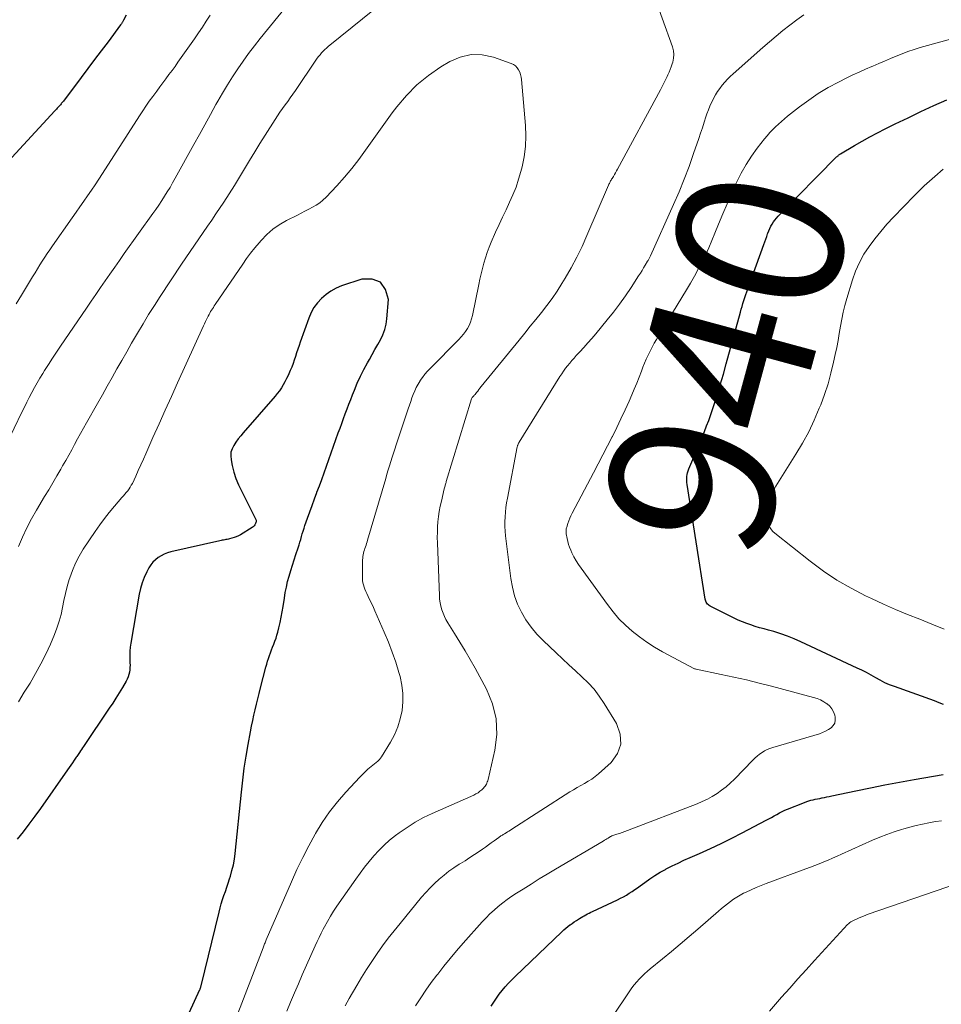
# Model space of a CAD drawing. Units: feet. Extents: x 2010000 to 2015026, y 505000 to 510002.
# Drawn here: x 2010952 to 2011063, y 505353 to 505471 of the extents above; entities that cross this region are included whole.
import ezdxf
from ezdxf.enums import TextEntityAlignment as Align

# ---------------------------------------------------------------- set-up
doc = ezdxf.new("R2010")
doc.units = ezdxf.units.FT
doc.header["$LTSCALE"] = 100
doc.header["$MEASUREMENT"] = 0
for name, color, linetype, lineweight in [('CONTOUR INDEX', 32, 'Continuous', 25), ('CONTOUR INDEX LABEL', 7, 'Continuous', 15), ('CONTOUR INTERMEDIATE', 40, 'Continuous', 15)]:
    doc.layers.add(name, color=color, linetype=linetype, lineweight=lineweight)
doc.styles.add('slant', font='romans.shx', dxfattribs={"oblique": 14.999978})

msp = doc.modelspace()

# ---------------------------------------------------------------- linework, layer by layer
at = {"layer": 'CONTOUR INDEX', "flags": 128}
for points, elevation in [([(2010964.84, 505471.69), (2010964.53, 505471.07), (2010964.49, 505470.99), (2010964.44, 505470.91), (2010964.4, 505470.84), (2010964.35, 505470.77), (2010964.31, 505470.7), (2010964.26, 505470.63), (2010964.21, 505470.56), (2010964.16, 505470.49), (2010962.65, 505468.47), (2010961.84, 505467.39), (2010961.03, 505466.32), (2010960.22, 505465.24), (2010959.41, 505464.17), (2010957.29, 505461.34), (2010957.22, 505461.25), (2010957.14, 505461.16), (2010957.07, 505461.07), (2010957, 505460.98), (2010956.92, 505460.89), (2010956.85, 505460.8), (2010956.77, 505460.72), (2010956.69, 505460.63), (2010956.65, 505460.58), (2010956.55, 505460.47), (2010956.45, 505460.36), (2010956.35, 505460.25), (2010956.24, 505460.14), (2010949.17, 505452.49)], 940), ([(2011063.15, 505388.71), (2011062.62, 505388.93), (2011062.08, 505389.14), (2011057.25, 505390.87), (2011056.67, 505391.09), (2011056.1, 505391.34), (2011055.54, 505391.63), (2011055, 505391.93), (2011054.46, 505392.25), (2011053.91, 505392.55), (2011053.35, 505392.83), (2011052.79, 505393.1), (2011046.01, 505396.27), (2011045.21, 505396.62), (2011044.39, 505396.94), (2011043.57, 505397.23), (2011042.73, 505397.48), (2011042.1, 505397.66), (2011041.57, 505397.81), (2011041.04, 505397.96), (2011040.52, 505398.12), (2011039.99, 505398.29), (2011039.48, 505398.47), (2011038.96, 505398.66), (2011038.46, 505398.88), (2011037.97, 505399.11), (2011035.1, 505400.55), (2011034.98, 505400.62), (2011034.88, 505400.7), (2011034.78, 505400.8), (2011034.7, 505400.9), (2011034.62, 505401.02), (2011034.57, 505401.14), (2011034.52, 505401.27), (2011034.49, 505401.4), (2011032.32, 505415.18), (2011032.29, 505415.42), (2011032.27, 505415.66), (2011032.28, 505415.9), (2011032.29, 505416.14), (2011032.33, 505416.38), (2011032.38, 505416.61), (2011032.45, 505416.84), (2011032.53, 505417.06), (2011033.01, 505418.18), (2011033.3, 505418.85), (2011033.58, 505419.52), (2011033.86, 505420.19), (2011034.14, 505420.87), (2011034.4, 505421.55), (2011034.66, 505422.23), (2011034.91, 505422.91), (2011035.15, 505423.6), (2011035.52, 505424.7), (2011035.92, 505425.94), (2011036.31, 505427.19), (2011036.68, 505428.45), (2011037.03, 505429.7), (2011038.72, 505435.91), (2011038.82, 505436.27), (2011038.92, 505436.63), (2011039.03, 505436.98), (2011039.15, 505437.33), (2011039.26, 505437.69), (2011039.38, 505438.04), (2011039.51, 505438.39), (2011039.63, 505438.74), (2011041.54, 505444.06), (2011041.65, 505444.38), (2011041.77, 505444.71), (2011041.89, 505445.03), (2011042, 505445.36), (2011042.03, 505445.44), (2011042.14, 505445.72), (2011042.26, 505445.99), (2011042.4, 505446.26), (2011042.54, 505446.53), (2011042.7, 505446.78), (2011042.88, 505447.02), (2011043.07, 505447.26), (2011043.27, 505447.48), (2011050.3, 505454.61), (2011050.36, 505454.66), (2011050.41, 505454.71), (2011050.47, 505454.76), (2011050.52, 505454.81), (2011050.58, 505454.85), (2011050.64, 505454.89), (2011050.7, 505454.93), (2011050.76, 505454.97), (2011052.45, 505455.98), (2011053.37, 505456.5), (2011054.29, 505457.02), (2011055.22, 505457.51), (2011056.16, 505457.99), (2011057.34, 505458.58), (2011058.89, 505459.33), (2011060.44, 505460.07), (2011061.99, 505460.78), (2011063.56, 505461.48)], 940), ([(2010971.13, 505348.79), (2010973.7, 505354.41), (2010973.72, 505354.46), (2010973.74, 505354.52), (2010973.76, 505354.57), (2010973.78, 505354.62), (2010973.8, 505354.68), (2010973.82, 505354.73), (2010973.83, 505354.79), (2010973.85, 505354.84), (2010976.01, 505363.73), (2010976.14, 505364.24), (2010976.28, 505364.74), (2010976.44, 505365.24), (2010976.6, 505365.74), (2010976.77, 505366.23), (2010976.93, 505366.73), (2010977.1, 505367.23), (2010977.26, 505367.73), (2010977.37, 505368.07), (2010977.56, 505368.74), (2010977.73, 505369.42), (2010977.85, 505370.11), (2010977.94, 505370.8), (2010978.69, 505378.18), (2010978.85, 505379.62), (2010979.04, 505381.06), (2010979.26, 505382.49), (2010979.51, 505383.92), (2010979.8, 505385.44), (2010979.93, 505386.11), (2010980.07, 505386.77), (2010980.21, 505387.43), (2010980.36, 505388.09), (2010980.52, 505388.74), (2010980.68, 505389.4), (2010980.85, 505390.05), (2010981.01, 505390.71), (2010981.64, 505393.2), (2010981.74, 505393.56), (2010981.84, 505393.91), (2010981.95, 505394.25), (2010982.07, 505394.6), (2010982.19, 505394.94), (2010982.32, 505395.28), (2010982.45, 505395.62), (2010982.59, 505395.96), (2010982.6, 505395.98), (2010982.73, 505396.33), (2010982.86, 505396.68), (2010982.97, 505397.04), (2010983.07, 505397.4), (2010983.21, 505397.95), (2010983.36, 505398.59), (2010983.5, 505399.23), (2010983.62, 505399.87), (2010983.72, 505400.52), (2010983.87, 505401.52), (2010983.98, 505402.19), (2010984.11, 505402.85), (2010984.26, 505403.52), (2010984.44, 505404.17), (2010984.63, 505404.83), (2010984.83, 505405.48), (2010985.04, 505406.13), (2010985.25, 505406.77), (2010985.52, 505407.57), (2010985.63, 505407.91), (2010985.74, 505408.24), (2010985.83, 505408.58), (2010985.93, 505408.92), (2010986.02, 505409.25), (2010986.12, 505409.59), (2010986.23, 505409.92), (2010986.34, 505410.26), (2010986.65, 505411.14), (2010986.92, 505411.91), (2010987.2, 505412.68), (2010987.48, 505413.45), (2010987.77, 505414.21), (2010987.78, 505414.25), (2010988.08, 505415.03), (2010988.37, 505415.81), (2010988.65, 505416.6), (2010988.92, 505417.39), (2010988.93, 505417.41), (2010989.21, 505418.21), (2010989.49, 505419.01), (2010989.78, 505419.81), (2010990.06, 505420.61), (2010990.34, 505421.39), (2010990.56, 505421.97), (2010990.77, 505422.54), (2010990.98, 505423.12), (2010991.19, 505423.7), (2010991.41, 505424.28), (2010991.63, 505424.85), (2010991.85, 505425.43), (2010992.08, 505426), (2010992.29, 505426.54), (2010992.64, 505427.38), (2010993.02, 505428.21), (2010993.42, 505429.02), (2010993.85, 505429.82), (2010994.09, 505430.25), (2010994.42, 505430.84), (2010994.76, 505431.43), (2010995.09, 505432.02), (2010995.43, 505432.61), (2010995.73, 505433.21), (2010995.97, 505433.83), (2010996.12, 505434.48), (2010996.21, 505435.14), (2010996.38, 505437.45), (2010996.04, 505438.67), (2010995.44, 505439.55), (2010994.44, 505439.9), (2010993.17, 505439.91), (2010990.75, 505439.08), (2010990.09, 505438.8), (2010989.46, 505438.47), (2010988.88, 505438.06), (2010988.33, 505437.59), (2010987.86, 505437.06), (2010987.43, 505436.5), (2010987.09, 505435.88), (2010986.8, 505435.22), (2010985.78, 505432.33), (2010985.63, 505431.9), (2010985.48, 505431.47), (2010985.34, 505431.04), (2010985.2, 505430.61), (2010985.06, 505430.17), (2010984.91, 505429.75), (2010984.75, 505429.32), (2010984.58, 505428.9), (2010984.5, 505428.71), (2010984.33, 505428.32), (2010984.14, 505427.94), (2010983.94, 505427.56), (2010983.73, 505427.19), (2010983.51, 505426.83), (2010983.27, 505426.48), (2010983.01, 505426.14), (2010982.74, 505425.81), (2010978.91, 505421.41), (2010978.61, 505421.04), (2010978.31, 505420.67), (2010978.04, 505420.29), (2010977.77, 505419.9), (2010977.57, 505419.49), (2010977.44, 505419.07), (2010977.41, 505418.62), (2010977.45, 505418.17), (2010977.6, 505417.49), (2010977.8, 505416.69), (2010978.04, 505415.91), (2010978.34, 505415.15), (2010978.69, 505414.41), (2010980.43, 505410.99), (2010980.47, 505410.9), (2010980.48, 505410.8), (2010980.47, 505410.71), (2010980.45, 505410.62), (2010980.4, 505410.5), (2010980.32, 505410.35), (2010980.23, 505410.22), (2010980.12, 505410.11), (2010979.99, 505410.01), (2010978.58, 505409.15), (2010978.34, 505409.01), (2010978.08, 505408.89), (2010977.82, 505408.8), (2010977.54, 505408.72), (2010977.28, 505408.66), (2010977.13, 505408.62), (2010976.99, 505408.59), (2010976.84, 505408.56), (2010976.69, 505408.53), (2010976.55, 505408.51), (2010976.4, 505408.48), (2010976.26, 505408.45), (2010976.11, 505408.41), (2010970.21, 505407.07), (2010969.81, 505406.95), (2010969.42, 505406.8), (2010969.04, 505406.62), (2010968.68, 505406.4), (2010968.36, 505406.14), (2010968.06, 505405.86), (2010967.81, 505405.53), (2010967.58, 505405.18), (2010967.31, 505404.66), (2010967.01, 505404.01), (2010966.75, 505403.35), (2010966.55, 505402.67), (2010966.4, 505401.98), (2010965.38, 505396.11), (2010965.31, 505395.63), (2010965.27, 505395.14), (2010965.26, 505394.64), (2010965.27, 505394.15), (2010965.29, 505393.74), (2010965.3, 505393.45), (2010965.29, 505393.17), (2010965.27, 505392.88), (2010965.23, 505392.59), (2010965.16, 505392.31), (2010965.08, 505392.04), (2010964.97, 505391.78), (2010964.84, 505391.53), (2010964.38, 505390.75), (2010964, 505390.12), (2010963.61, 505389.49), (2010963.22, 505388.87), (2010962.81, 505388.26), (2010959.71, 505383.66), (2010959.59, 505383.48), (2010959.47, 505383.3), (2010959.35, 505383.12), (2010959.22, 505382.95), (2010959.14, 505382.83), (2010959.06, 505382.71), (2010958.98, 505382.59), (2010958.9, 505382.47), (2010958.81, 505382.36), (2010958.57, 505382.01), (2010958.37, 505381.71), (2010958.17, 505381.42), (2010957.96, 505381.13), (2010957.76, 505380.84), (2010954.51, 505376.2), (2010953.83, 505375.26), (2010953.14, 505374.33), (2010952.44, 505373.41), (2010951.72, 505372.5)], 920), ([(2011008.74, 505352.4), (2011009.05, 505352.89), (2011009.37, 505353.37), (2011009.71, 505353.84), (2011010.06, 505354.3), (2011010.44, 505354.74), (2011010.82, 505355.17), (2011011.22, 505355.59), (2011011.63, 505356), (2011017.25, 505361.36), (2011017.49, 505361.58), (2011017.72, 505361.79), (2011017.97, 505361.99), (2011018.22, 505362.18), (2011018.25, 505362.2), (2011018.49, 505362.37), (2011018.74, 505362.55), (2011018.99, 505362.71), (2011019.24, 505362.88), (2011019.38, 505362.96), (2011019.57, 505363.08), (2011019.76, 505363.19), (2011019.95, 505363.3), (2011020.15, 505363.41), (2011020.34, 505363.51), (2011020.54, 505363.61), (2011020.74, 505363.71), (2011020.94, 505363.81), (2011023.94, 505365.21), (2011024.3, 505365.39), (2011024.66, 505365.58), (2011025.01, 505365.78), (2011025.35, 505365.99), (2011025.69, 505366.21), (2011026.02, 505366.44), (2011026.35, 505366.67), (2011026.68, 505366.91), (2011027.22, 505367.31), (2011027.82, 505367.73), (2011028.44, 505368.14), (2011029.07, 505368.52), (2011029.72, 505368.87), (2011029.81, 505368.92), (2011030.52, 505369.29), (2011031.23, 505369.64), (2011031.94, 505369.97), (2011032.67, 505370.3), (2011033.82, 505370.8), (2011035.12, 505371.39), (2011036.41, 505371.99), (2011037.69, 505372.62), (2011038.95, 505373.27), (2011041.84, 505374.79), (2011042.16, 505374.96), (2011042.48, 505375.13), (2011042.79, 505375.31), (2011043.11, 505375.49), (2011043.42, 505375.66), (2011043.75, 505375.83), (2011044.07, 505375.98), (2011044.41, 505376.12), (2011046.45, 505376.94), (2011046.7, 505377.03), (2011046.95, 505377.12), (2011047.21, 505377.19), (2011047.48, 505377.26), (2011047.74, 505377.32), (2011048.01, 505377.37), (2011048.27, 505377.42), (2011048.54, 505377.47), (2011048.57, 505377.48), (2011048.86, 505377.53), (2011049.14, 505377.59), (2011049.42, 505377.65), (2011049.71, 505377.71), (2011052.63, 505378.33), (2011054.37, 505378.7), (2011056.12, 505379.05), (2011057.87, 505379.38), (2011059.62, 505379.69), (2011063.12, 505380.31)], 940)]:
    msp.add_lwpolyline(points, dxfattribs=dict(at, elevation=elevation))
at = {"layer": 'CONTOUR INTERMEDIATE', "flags": 128}
for points, elevation in [([(2010984.15, 505351.82), (2010984.61, 505352.91), (2010985.08, 505354), (2010985.55, 505355.08), (2010986.02, 505356.17), (2010987.58, 505359.69), (2010987.81, 505360.19), (2010988.04, 505360.69), (2010988.29, 505361.18), (2010988.54, 505361.67), (2010988.7, 505361.97), (2010989.04, 505362.6), (2010989.41, 505363.23), (2010989.79, 505363.83), (2010990.19, 505364.43), (2010992.47, 505367.71), (2010992.99, 505368.43), (2010993.52, 505369.14), (2010994.07, 505369.83), (2010994.64, 505370.51), (2010995.24, 505371.16), (2010995.87, 505371.79), (2010996.53, 505372.37), (2010997.22, 505372.93), (2010997.67, 505373.26), (2010998.62, 505373.93), (2010999.6, 505374.55), (2011000.61, 505375.1), (2011001.66, 505375.61), (2011006.65, 505377.82), (2011006.91, 505377.95), (2011007.16, 505378.1), (2011007.39, 505378.27), (2011007.61, 505378.45), (2011007.82, 505378.65), (2011007.92, 505378.75), (2011008.02, 505378.87), (2011008.1, 505378.99), (2011008.17, 505379.12), (2011008.23, 505379.26), (2011008.28, 505379.39), (2011008.33, 505379.54), (2011008.37, 505379.68), (2011009.19, 505383.23), (2011009.41, 505385.12), (2011009.36, 505386.98), (2011008.91, 505388.78), (2011008.19, 505390.54), (2011006.8, 505393.07), (2011006.21, 505394.13), (2011005.61, 505395.18), (2011004.99, 505396.21), (2011004.35, 505397.24), (2011003.53, 505398.55), (2011003.31, 505398.93), (2011003.11, 505399.31), (2011002.95, 505399.71), (2011002.8, 505400.12), (2011002.69, 505400.53), (2011002.6, 505400.95), (2011002.54, 505401.38), (2011002.51, 505401.81), (2011002.28, 505408.18), (2011002.26, 505408.81), (2011002.27, 505409.45), (2011002.3, 505410.08), (2011002.34, 505410.71), (2011002.41, 505411.34), (2011002.5, 505411.96), (2011002.62, 505412.58), (2011002.75, 505413.2), (2011003.1, 505414.68), (2011003.13, 505414.79), (2011003.15, 505414.9), (2011003.19, 505415.01), (2011003.22, 505415.12), (2011003.25, 505415.23), (2011003.29, 505415.34), (2011003.32, 505415.45), (2011003.35, 505415.56), (2011006.39, 505425.48), (2011006.42, 505425.57), (2011006.47, 505425.64), (2011006.58, 505425.77), (2011006.64, 505425.84), (2011006.69, 505425.9), (2011006.74, 505425.97), (2011006.8, 505426.03), (2011006.98, 505426.26), (2011007.12, 505426.44), (2011007.26, 505426.62), (2011007.4, 505426.8), (2011007.55, 505426.98), (2011012.11, 505432.57), (2011012.78, 505433.4), (2011013.45, 505434.23), (2011014.13, 505435.06), (2011014.8, 505435.89), (2011015.45, 505436.73), (2011016.08, 505437.59), (2011016.68, 505438.47), (2011017.25, 505439.37), (2011017.64, 505440.02), (2011018.36, 505441.27), (2011019.04, 505442.54), (2011019.68, 505443.83), (2011020.27, 505445.15), (2011022.86, 505451.22), (2011022.91, 505451.32), (2011022.96, 505451.43), (2011023.01, 505451.53), (2011023.06, 505451.63), (2011023.11, 505451.73), (2011023.17, 505451.83), (2011023.23, 505451.93), (2011023.29, 505452.02), (2011023.44, 505452.26), (2011023.58, 505452.48), (2011023.71, 505452.7), (2011023.84, 505452.93), (2011023.96, 505453.15), (2011029.12, 505462.68), (2011029.33, 505463.08), (2011029.53, 505463.49), (2011029.73, 505463.89), (2011029.92, 505464.3), (2011030, 505464.47), (2011030.14, 505464.8), (2011030.28, 505465.13), (2011030.4, 505465.47), (2011030.51, 505465.8), (2011030.59, 505466.03), (2011030.69, 505466.49), (2011030.73, 505466.94), (2011030.67, 505467.39), (2011030.56, 505467.84), (2011028.09, 505474.79)], 928), ([(2010985.19, 505474.11), (2010980.96, 505468.87), (2010980.26, 505467.97), (2010979.57, 505467.06), (2010978.9, 505466.14), (2010978.25, 505465.2), (2010977.62, 505464.24), (2010977.01, 505463.28), (2010976.43, 505462.3), (2010975.86, 505461.31), (2010975.64, 505460.9), (2010974.97, 505459.7), (2010974.3, 505458.49), (2010973.64, 505457.29), (2010972.97, 505456.09), (2010970.73, 505452.04), (2010970.42, 505451.49), (2010970.11, 505450.95), (2010969.78, 505450.41), (2010969.45, 505449.87), (2010969.11, 505449.35), (2010968.77, 505448.82), (2010968.41, 505448.3), (2010968.05, 505447.79), (2010964.61, 505442.97), (2010964.04, 505442.16), (2010963.46, 505441.34), (2010962.88, 505440.52), (2010962.31, 505439.71), (2010961.74, 505438.89), (2010961.17, 505438.06), (2010960.61, 505437.24), (2010960.05, 505436.41), (2010956.95, 505431.84), (2010956.46, 505431.11), (2010955.98, 505430.38), (2010955.5, 505429.65), (2010955.03, 505428.91), (2010954.8, 505428.56), (2010954.45, 505427.99), (2010954.11, 505427.43), (2010953.79, 505426.85), (2010953.48, 505426.26), (2010953.18, 505425.67), (2010952.88, 505425.08), (2010952.59, 505424.49), (2010952.3, 505423.89), (2010950.44, 505420.05)], 932), ([(2010996.16, 505473.61), (2010989.14, 505467.89), (2010988.93, 505467.71), (2010988.72, 505467.52), (2010988.53, 505467.33), (2010988.34, 505467.12), (2010988.16, 505466.91), (2010987.99, 505466.7), (2010987.82, 505466.48), (2010987.66, 505466.25), (2010985.19, 505462.59), (2010984.89, 505462.15), (2010984.58, 505461.72), (2010984.27, 505461.29), (2010983.95, 505460.87), (2010983.64, 505460.44), (2010983.33, 505460.01), (2010983.03, 505459.57), (2010982.75, 505459.13), (2010981.54, 505457.22), (2010980.92, 505456.22), (2010980.3, 505455.21), (2010979.69, 505454.2), (2010979.08, 505453.19), (2010978.47, 505452.17), (2010977.86, 505451.17), (2010977.22, 505450.17), (2010976.57, 505449.18), (2010975.64, 505447.78), (2010975.13, 505447.02), (2010974.61, 505446.26), (2010974.09, 505445.5), (2010973.57, 505444.75), (2010973.05, 505443.99), (2010972.53, 505443.23), (2010972.02, 505442.47), (2010971.51, 505441.7), (2010968.94, 505437.82), (2010968.24, 505436.73), (2010967.54, 505435.63), (2010966.87, 505434.52), (2010966.2, 505433.41), (2010966.09, 505433.22), (2010965.49, 505432.19), (2010964.9, 505431.16), (2010964.31, 505430.13), (2010963.73, 505429.09), (2010963.15, 505428.06), (2010962.56, 505427.02), (2010961.98, 505425.99), (2010961.39, 505424.95), (2010960.06, 505422.63), (2010959.69, 505421.98), (2010959.33, 505421.33), (2010958.98, 505420.68), (2010958.63, 505420.02), (2010958.28, 505419.37), (2010957.93, 505418.71), (2010957.56, 505418.07), (2010957.19, 505417.42), (2010956.98, 505417.05), (2010956.5, 505416.22), (2010956.01, 505415.39), (2010955.52, 505414.56), (2010955.03, 505413.74), (2010954.06, 505412.11), (2010953.45, 505411.05), (2010952.89, 505409.96), (2010952.38, 505408.85), (2010951.9, 505407.72)], 928), ([(2010974.92, 505471.67), (2010974.47, 505470.95), (2010974.01, 505470.24), (2010973.54, 505469.53), (2010973.06, 505468.84), (2010971.06, 505466), (2010970.71, 505465.5), (2010970.35, 505465), (2010969.98, 505464.51), (2010969.62, 505464.02), (2010969.25, 505463.53), (2010968.88, 505463.04), (2010968.51, 505462.54), (2010968.15, 505462.05), (2010968.04, 505461.89), (2010967.62, 505461.31), (2010967.22, 505460.73), (2010966.82, 505460.14), (2010966.43, 505459.55), (2010961.98, 505452.62), (2010961.54, 505451.95), (2010961.1, 505451.27), (2010960.65, 505450.61), (2010960.19, 505449.94), (2010959.73, 505449.28), (2010959.27, 505448.62), (2010958.81, 505447.96), (2010958.35, 505447.3), (2010955.96, 505443.9), (2010955.65, 505443.45), (2010955.34, 505442.99), (2010955.04, 505442.53), (2010954.74, 505442.07), (2010954.45, 505441.61), (2010954.16, 505441.14), (2010953.87, 505440.67), (2010953.58, 505440.2), (2010952.23, 505437.96), (2010951.61, 505436.92)], 936), ([(2010991.2, 505352.47), (2010991.68, 505353.34), (2010992.57, 505354.89), (2010993.15, 505355.87), (2010993.75, 505356.84), (2010994.38, 505357.8), (2010995.02, 505358.74), (2010995.68, 505359.67), (2010996.36, 505360.58), (2010997.06, 505361.48), (2010997.78, 505362.37), (2011000.38, 505365.52), (2011000.87, 505366.09), (2011001.39, 505366.65), (2011001.92, 505367.18), (2011002.48, 505367.69), (2011003.07, 505368.18), (2011003.66, 505368.64), (2011004.27, 505369.07), (2011004.9, 505369.48), (2011005.04, 505369.57), (2011005.61, 505369.92), (2011006.18, 505370.29), (2011006.74, 505370.66), (2011007.3, 505371.04), (2011007.69, 505371.3), (2011008.05, 505371.55), (2011008.41, 505371.81), (2011008.76, 505372.06), (2011009.12, 505372.32), (2011009.65, 505372.71), (2011009.74, 505372.78), (2011009.82, 505372.83), (2011009.91, 505372.89), (2011010, 505372.95), (2011010.09, 505373), (2011010.17, 505373.06), (2011010.26, 505373.11), (2011010.35, 505373.17), (2011010.53, 505373.27), (2011010.7, 505373.38), (2011010.88, 505373.49), (2011011.05, 505373.6), (2011011.23, 505373.71), (2011018.19, 505378.19), (2011018.63, 505378.46), (2011019.07, 505378.72), (2011019.52, 505378.97), (2011019.98, 505379.21), (2011020.43, 505379.47), (2011020.86, 505379.74), (2011021.27, 505380.05), (2011021.66, 505380.38), (2011023.17, 505381.74), (2011023.93, 505382.82), (2011024.35, 505383.95), (2011024.26, 505385.16), (2011023.84, 505386.41), (2011022.34, 505388.84), (2011021.75, 505389.72), (2011021.12, 505390.55), (2011020.41, 505391.33), (2011019.66, 505392.06), (2011018.88, 505392.78), (2011018.1, 505393.49), (2011017.32, 505394.21), (2011016.55, 505394.93), (2011014.98, 505396.41), (2011014.23, 505397.19), (2011013.54, 505398.01), (2011012.93, 505398.89), (2011012.38, 505399.81), (2011011.93, 505400.79), (2011011.56, 505401.79), (2011011.3, 505402.83), (2011011.11, 505403.89), (2011010.48, 505409), (2011010.42, 505409.57), (2011010.39, 505410.14), (2011010.39, 505410.71), (2011010.41, 505411.28), (2011010.46, 505411.85), (2011010.52, 505412.42), (2011010.6, 505412.99), (2011010.7, 505413.55), (2011011.89, 505419.72), (2011011.91, 505419.8), (2011011.93, 505419.87), (2011011.95, 505419.94), (2011011.98, 505420.02), (2011012.01, 505420.09), (2011012.04, 505420.16), (2011012.07, 505420.22), (2011012.11, 505420.29), (2011017.02, 505428.18), (2011017.24, 505428.51), (2011017.46, 505428.84), (2011017.7, 505429.17), (2011017.94, 505429.49), (2011018.19, 505429.8), (2011018.45, 505430.11), (2011018.71, 505430.41), (2011018.98, 505430.7), (2011019.42, 505431.17), (2011019.91, 505431.69), (2011020.39, 505432.23), (2011020.86, 505432.77), (2011021.32, 505433.32), (2011022.7, 505434.99), (2011023.46, 505435.93), (2011024.2, 505436.9), (2011024.9, 505437.89), (2011025.57, 505438.9), (2011026.48, 505440.31), (2011026.69, 505440.63), (2011026.89, 505440.95), (2011027.08, 505441.27), (2011027.28, 505441.59), (2011027.57, 505442.08), (2011027.62, 505442.16), (2011027.66, 505442.23), (2011027.7, 505442.31), (2011027.75, 505442.39), (2011027.79, 505442.47), (2011027.83, 505442.54), (2011027.87, 505442.62), (2011027.9, 505442.7), (2011030.69, 505448.89), (2011031.35, 505450.4), (2011031.97, 505451.92), (2011032.55, 505453.46), (2011033.1, 505455.01), (2011033.71, 505456.82), (2011033.93, 505457.47), (2011034.15, 505458.13), (2011034.37, 505458.78), (2011034.58, 505459.43), (2011034.7, 505459.79), (2011034.87, 505460.26), (2011035.05, 505460.72), (2011035.26, 505461.17), (2011035.48, 505461.62), (2011035.5, 505461.66), (2011035.73, 505462.07), (2011035.98, 505462.47), (2011036.25, 505462.86), (2011036.54, 505463.24), (2011036.84, 505463.61), (2011037.16, 505463.96), (2011037.5, 505464.29), (2011037.85, 505464.62), (2011041.41, 505467.78), (2011042.21, 505468.48), (2011043.02, 505469.15), (2011043.84, 505469.81), (2011044.67, 505470.46), (2011045.52, 505471.09), (2011046.37, 505471.71)], 932), ([(2010999.65, 505352.46), (2011000.27, 505353.4), (2011000.89, 505354.32), (2011001.54, 505355.24), (2011002.21, 505356.14), (2011002.31, 505356.27), (2011003.05, 505357.22), (2011003.8, 505358.16), (2011004.57, 505359.08), (2011005.36, 505359.99), (2011007.66, 505362.56), (2011008.13, 505363.05), (2011008.6, 505363.53), (2011009.09, 505363.98), (2011009.6, 505364.42), (2011010.13, 505364.84), (2011010.67, 505365.25), (2011011.22, 505365.63), (2011011.78, 505366), (2011012.58, 505366.51), (2011013.55, 505367.11), (2011014.52, 505367.72), (2011015.5, 505368.31), (2011016.49, 505368.9), (2011022.22, 505372.28), (2011022.37, 505372.37), (2011022.52, 505372.46), (2011022.67, 505372.55), (2011022.81, 505372.64), (2011023.08, 505372.81), (2011023.09, 505372.82), (2011023.11, 505372.82), (2011023.12, 505372.83), (2011023.14, 505372.84), (2011023.2, 505372.87), (2011023.22, 505372.88), (2011023.24, 505372.89), (2011023.25, 505372.89), (2011023.27, 505372.9), (2011023.88, 505373.1), (2011024.2, 505373.21), (2011024.51, 505373.33), (2011024.83, 505373.44), (2011025.15, 505373.56), (2011033.51, 505376.78), (2011034.14, 505377.04), (2011034.75, 505377.33), (2011035.34, 505377.65), (2011035.92, 505378), (2011036.47, 505378.39), (2011037.01, 505378.8), (2011037.51, 505379.24), (2011038, 505379.71), (2011040.24, 505382.03), (2011040.49, 505382.28), (2011040.76, 505382.51), (2011041.04, 505382.73), (2011041.33, 505382.94), (2011041.64, 505383.12), (2011041.96, 505383.29), (2011042.28, 505383.42), (2011042.62, 505383.54), (2011048.23, 505385.2), (2011048.61, 505385.34), (2011048.97, 505385.5), (2011049.32, 505385.69), (2011049.65, 505385.91), (2011049.9, 505386.18), (2011050.08, 505386.48), (2011050.14, 505386.81), (2011050.12, 505387.18), (2011050.07, 505387.44), (2011049.93, 505387.83), (2011049.74, 505388.19), (2011049.48, 505388.51), (2011049.17, 505388.79), (2011049.14, 505388.81), (2011048.76, 505389.05), (2011048.37, 505389.26), (2011047.95, 505389.43), (2011047.53, 505389.57), (2011042.48, 505390.92), (2011040.97, 505391.3), (2011039.46, 505391.67), (2011037.95, 505392.01), (2011036.43, 505392.34), (2011033.42, 505392.96), (2011033.4, 505392.96), (2011033.38, 505392.97), (2011033.37, 505392.97), (2011033.35, 505392.98), (2011033.28, 505392.99), (2011033.27, 505393), (2011033.25, 505393.01), (2011033.24, 505393.01), (2011033.22, 505393.02), (2011029.35, 505395.07), (2011028.39, 505395.62), (2011027.46, 505396.2), (2011026.57, 505396.85), (2011025.71, 505397.53), (2011024.89, 505398.26), (2011024.12, 505399.04), (2011023.4, 505399.87), (2011022.73, 505400.73), (2011019.56, 505405.12), (2011019.25, 505405.57), (2011018.96, 505406.02), (2011018.7, 505406.5), (2011018.46, 505406.98), (2011018.32, 505407.29), (2011018.18, 505407.63), (2011018.05, 505407.98), (2011017.95, 505408.34), (2011017.87, 505408.71), (2011017.78, 505409.24), (2011017.77, 505409.34), (2011017.76, 505409.45), (2011017.75, 505409.55), (2011017.76, 505409.66), (2011017.77, 505409.76), (2011017.78, 505409.86), (2011017.81, 505409.96), (2011017.83, 505410.07), (2011017.97, 505410.5), (2011018.08, 505410.81), (2011018.19, 505411.12), (2011018.33, 505411.42), (2011018.47, 505411.72), (2011021.05, 505416.6), (2011021.61, 505417.68), (2011022.17, 505418.76), (2011022.73, 505419.83), (2011023.29, 505420.91), (2011023.32, 505420.98), (2011023.85, 505422.03), (2011024.36, 505423.09), (2011024.86, 505424.16), (2011025.34, 505425.23), (2011025.66, 505425.97), (2011025.96, 505426.68), (2011026.26, 505427.4), (2011026.54, 505428.12), (2011026.82, 505428.84), (2011027, 505429.29), (2011027.19, 505429.78), (2011027.4, 505430.27), (2011027.62, 505430.76), (2011027.86, 505431.23), (2011028.1, 505431.71), (2011028.36, 505432.18), (2011028.62, 505432.64), (2011028.89, 505433.1), (2011032.24, 505438.61), (2011032.73, 505439.43), (2011033.2, 505440.26), (2011033.65, 505441.1), (2011034.09, 505441.94), (2011034.51, 505442.8), (2011034.91, 505443.66), (2011035.29, 505444.54), (2011035.66, 505445.42), (2011036.11, 505446.53), (2011036.61, 505447.75), (2011037.12, 505448.96), (2011037.65, 505450.17), (2011038.19, 505451.37), (2011038.29, 505451.6), (2011038.83, 505452.66), (2011039.41, 505453.7), (2011040.06, 505454.7), (2011040.76, 505455.66), (2011041.63, 505456.78), (2011041.93, 505457.16), (2011042.25, 505457.53), (2011042.59, 505457.88), (2011042.93, 505458.22), (2011043.29, 505458.55), (2011043.66, 505458.88), (2011044.03, 505459.19), (2011044.41, 505459.5), (2011045.83, 505460.63), (2011046.95, 505461.46), (2011048.09, 505462.25), (2011049.29, 505462.95), (2011050.51, 505463.61), (2011051.53, 505464.12), (2011052.27, 505464.48), (2011053.02, 505464.83), (2011053.78, 505465.17), (2011054.54, 505465.5), (2011054.66, 505465.55), (2011055.36, 505465.85), (2011056.07, 505466.15), (2011056.77, 505466.44), (2011057.47, 505466.74), (2011058.17, 505467.03), (2011058.88, 505467.3), (2011059.61, 505467.54), (2011060.34, 505467.76), (2011065.34, 505469.15)], 936), ([(2010977.85, 505350.49), (2010981.3, 505359.43), (2010981.35, 505359.55), (2010981.39, 505359.67), (2010981.44, 505359.79), (2010981.49, 505359.91), (2010981.54, 505360.03), (2010981.59, 505360.15), (2010981.64, 505360.27), (2010981.69, 505360.39), (2010984.72, 505367.38), (2010985.38, 505368.84), (2010986.07, 505370.29), (2010986.8, 505371.71), (2010987.57, 505373.12), (2010987.62, 505373.21), (2010988.42, 505374.53), (2010989.29, 505375.81), (2010990.25, 505377.02), (2010991.27, 505378.18), (2010992.96, 505379.98), (2010993.18, 505380.21), (2010993.41, 505380.44), (2010993.64, 505380.66), (2010993.87, 505380.88), (2010994.15, 505381.14), (2010994.25, 505381.23), (2010994.35, 505381.31), (2010994.45, 505381.39), (2010994.55, 505381.47), (2010994.65, 505381.54), (2010994.76, 505381.62), (2010994.86, 505381.7), (2010994.96, 505381.78), (2010995.06, 505381.85), (2010995.2, 505381.97), (2010995.33, 505382.11), (2010995.45, 505382.25), (2010995.55, 505382.41), (2010996.62, 505384.17), (2010997.1, 505385.08), (2010997.51, 505386.02), (2010997.8, 505387), (2010998.03, 505388.01), (2010998.12, 505389.03), (2010998.13, 505390.05), (2010998, 505391.06), (2010997.78, 505392.07), (2010997.65, 505392.56), (2010997.27, 505393.79), (2010996.85, 505395.02), (2010996.39, 505396.23), (2010995.89, 505397.42), (2010994.76, 505399.97), (2010994.57, 505400.4), (2010994.37, 505400.84), (2010994.16, 505401.28), (2010993.95, 505401.71), (2010993.77, 505402.08), (2010993.66, 505402.33), (2010993.55, 505402.58), (2010993.46, 505402.84), (2010993.38, 505403.1), (2010993.32, 505403.37), (2010993.28, 505403.63), (2010993.25, 505403.91), (2010993.25, 505404.18), (2010993.28, 505406.11), (2010993.29, 505406.32), (2010993.31, 505406.52), (2010993.35, 505406.72), (2010993.39, 505406.91), (2010993.44, 505407.11), (2010993.49, 505407.31), (2010993.55, 505407.5), (2010993.62, 505407.69), (2010993.69, 505407.9), (2010993.75, 505408.1), (2010993.82, 505408.3), (2010993.88, 505408.5), (2010996.06, 505415.93), (2010996.21, 505416.44), (2010996.36, 505416.95), (2010996.52, 505417.45), (2010996.68, 505417.95), (2010996.84, 505418.46), (2010997, 505418.96), (2010997.16, 505419.46), (2010997.33, 505419.96), (2010998.76, 505424.29), (2010998.91, 505424.73), (2010999.06, 505425.17), (2010999.21, 505425.6), (2010999.37, 505426.03), (2010999.55, 505426.46), (2010999.74, 505426.88), (2010999.96, 505427.28), (2011000.2, 505427.67), (2011000.22, 505427.69), (2011000.49, 505428.07), (2011000.77, 505428.45), (2011001.08, 505428.81), (2011001.4, 505429.15), (2011004.86, 505432.65), (2011005.14, 505432.96), (2011005.41, 505433.28), (2011005.65, 505433.62), (2011005.88, 505433.97), (2011006.08, 505434.34), (2011006.25, 505434.72), (2011006.38, 505435.11), (2011006.49, 505435.52), (2011007.26, 505439.25), (2011007.4, 505439.9), (2011007.55, 505440.55), (2011007.71, 505441.2), (2011007.87, 505441.84), (2011008.06, 505442.48), (2011008.26, 505443.11), (2011008.5, 505443.74), (2011008.75, 505444.35), (2011009.28, 505445.55), (2011009.69, 505446.46), (2011010.11, 505447.36), (2011010.53, 505448.26), (2011010.96, 505449.16), (2011011.37, 505450.06), (2011011.74, 505450.98), (2011012.05, 505451.92), (2011012.33, 505452.87), (2011012.46, 505453.4), (2011012.72, 505454.64), (2011012.88, 505455.88), (2011012.92, 505457.13), (2011012.88, 505458.39), (2011012.41, 505463.91), (2011012.36, 505464.21), (2011012.29, 505464.52), (2011012.19, 505464.81), (2011012.05, 505465.09), (2011011.88, 505465.34), (2011011.68, 505465.56), (2011011.43, 505465.73), (2011011.16, 505465.86), (2011009.01, 505466.62), (2011007.65, 505466.9), (2011006.32, 505466.94), (2011005.03, 505466.63), (2011003.76, 505466.09), (2011002.7, 505465.45), (2011001.2, 505464.42), (2010999.8, 505463.3), (2010998.54, 505462.02), (2010997.38, 505460.63), (2010996.84, 505459.91), (2010996.03, 505458.8), (2010995.22, 505457.68), (2010994.43, 505456.55), (2010993.64, 505455.42), (2010992.84, 505454.3), (2010992, 505453.21), (2010991.11, 505452.16), (2010990.19, 505451.13), (2010988.88, 505449.75), (2010988.51, 505449.4), (2010988.12, 505449.08), (2010987.7, 505448.8), (2010987.26, 505448.55), (2010986.8, 505448.31), (2010986.34, 505448.08), (2010985.88, 505447.85), (2010985.43, 505447.62), (2010984.11, 505446.94), (2010983.26, 505446.45), (2010982.47, 505445.9), (2010981.74, 505445.26), (2010981.06, 505444.56), (2010980.83, 505444.29), (2010980.31, 505443.67), (2010979.81, 505443.03), (2010979.33, 505442.38), (2010978.86, 505441.72), (2010975.56, 505436.85), (2010975.44, 505436.68), (2010975.33, 505436.51), (2010975.22, 505436.34), (2010975.11, 505436.16), (2010975, 505435.99), (2010974.9, 505435.81), (2010974.8, 505435.63), (2010974.7, 505435.45), (2010974.63, 505435.3), (2010974.5, 505435.05), (2010974.38, 505434.79), (2010974.26, 505434.53), (2010974.14, 505434.27), (2010971.01, 505427.42), (2010970.27, 505425.78), (2010969.53, 505424.13), (2010968.8, 505422.49), (2010968.06, 505420.84), (2010967.21, 505418.9), (2010966.91, 505418.22), (2010966.6, 505417.54), (2010966.29, 505416.87), (2010965.98, 505416.19), (2010965.58, 505415.33), (2010965.45, 505415.1), (2010965.32, 505414.87), (2010965.18, 505414.65), (2010965.02, 505414.43), (2010964.85, 505414.23), (2010964.68, 505414.02), (2010964.51, 505413.81), (2010964.33, 505413.61), (2010963.43, 505412.57), (2010962.81, 505411.83), (2010962.22, 505411.09), (2010961.65, 505410.32), (2010961.1, 505409.53), (2010959.67, 505407.4), (2010959.17, 505406.58), (2010958.72, 505405.74), (2010958.36, 505404.86), (2010958.04, 505403.95), (2010957.98, 505403.75), (2010957.75, 505402.92), (2010957.54, 505402.09), (2010957.35, 505401.25), (2010957.18, 505400.4), (2010957, 505399.56), (2010956.78, 505398.73), (2010956.51, 505397.92), (2010956.2, 505397.12), (2010955.72, 505395.99), (2010955.17, 505394.79), (2010954.58, 505393.6), (2010953.94, 505392.44), (2010953.27, 505391.3), (2010952.57, 505390.18), (2010951.87, 505389.05)], 924), ([(2011063.23, 505397.8), (2011061.77, 505398.39), (2011060.3, 505398.97), (2011058.83, 505399.55), (2011057.38, 505400.16), (2011055.93, 505400.8), (2011054.5, 505401.46), (2011053.79, 505401.8), (2011052.04, 505402.71), (2011050.34, 505403.69), (2011048.71, 505404.78), (2011047.13, 505405.95), (2011042.86, 505409.32), (2011042.64, 505409.52), (2011042.45, 505409.74), (2011042.29, 505409.99), (2011042.16, 505410.25), (2011042.07, 505410.53), (2011042, 505410.81), (2011041.98, 505411.1), (2011041.99, 505411.4), (2011042.09, 505412.47), (2011042.14, 505412.85), (2011042.22, 505413.22), (2011042.33, 505413.59), (2011042.46, 505413.94), (2011042.63, 505414.29), (2011042.8, 505414.64), (2011042.99, 505414.97), (2011043.18, 505415.3), (2011045.4, 505418.83), (2011046.2, 505420.17), (2011046.94, 505421.54), (2011047.61, 505422.94), (2011048.22, 505424.37), (2011048.39, 505424.79), (2011048.85, 505426.04), (2011049.27, 505427.31), (2011049.62, 505428.6), (2011049.93, 505429.9), (2011050.13, 505430.83), (2011050.31, 505431.68), (2011050.47, 505432.53), (2011050.62, 505433.38), (2011050.76, 505434.23), (2011050.91, 505435.07), (2011051.09, 505435.92), (2011051.3, 505436.75), (2011051.53, 505437.58), (2011052.21, 505439.81), (2011052.59, 505440.88), (2011053.04, 505441.92), (2011053.59, 505442.9), (2011054.2, 505443.85), (2011054.89, 505444.76), (2011055.6, 505445.65), (2011056.35, 505446.51), (2011057.13, 505447.35), (2011059.64, 505449.94), (2011060.24, 505450.54), (2011060.85, 505451.13), (2011061.47, 505451.7), (2011062.1, 505452.26), (2011063.13, 505453.15)], 944), ([(2011023.31, 505351.07), (2011025.41, 505354.24), (2011025.68, 505354.62), (2011025.95, 505354.98), (2011026.25, 505355.33), (2011026.55, 505355.66), (2011026.87, 505355.99), (2011027.2, 505356.3), (2011027.54, 505356.61), (2011027.89, 505356.9), (2011029.35, 505358.09), (2011030.42, 505358.98), (2011031.49, 505359.87), (2011032.55, 505360.78), (2011033.61, 505361.69), (2011036.09, 505363.85), (2011036.44, 505364.15), (2011036.8, 505364.45), (2011037.16, 505364.74), (2011037.53, 505365.02), (2011037.9, 505365.29), (2011038.29, 505365.54), (2011038.69, 505365.77), (2011039.09, 505365.99), (2011039.43, 505366.15), (2011040.02, 505366.43), (2011040.62, 505366.69), (2011041.22, 505366.94), (2011041.83, 505367.18), (2011046.6, 505368.94), (2011047.14, 505369.14), (2011047.68, 505369.35), (2011048.22, 505369.56), (2011048.75, 505369.78), (2011049.29, 505370), (2011049.82, 505370.23), (2011050.35, 505370.46), (2011050.87, 505370.69), (2011054.63, 505372.37), (2011055.48, 505372.73), (2011056.34, 505373.07), (2011057.21, 505373.38), (2011058.09, 505373.67), (2011058.37, 505373.75), (2011059.12, 505373.97), (2011059.87, 505374.16), (2011060.63, 505374.33), (2011061.39, 505374.48), (2011061.55, 505374.51), (2011062.24, 505374.62), (2011062.93, 505374.71)], 944), ([(2011042.22, 505351.81), (2011043.68, 505353.48), (2011044.66, 505354.59), (2011045.64, 505355.7), (2011046.64, 505356.8), (2011047.63, 505357.89), (2011051.61, 505362.23), (2011051.71, 505362.33), (2011051.81, 505362.41), (2011051.91, 505362.49), (2011052.03, 505362.57), (2011052.24, 505362.69), (2011052.34, 505362.74), (2011052.94, 505363.01), (2011053.23, 505363.14), (2011053.52, 505363.26), (2011053.81, 505363.38), (2011054.11, 505363.48), (2011064.97, 505367.23)], 948)]:
    msp.add_lwpolyline(points, dxfattribs=dict(at, elevation=elevation))

# ---------------------------------------------------------------- texts
at = {"layer": 'CONTOUR INDEX LABEL', "style": 'slant', "oblique": 15}
msp.add_text('940', height=20, rotation=74.817, dxfattribs=at).set_placement((2011037.11, 505429.97, 940), align=Align.MIDDLE_CENTER)

doc.saveas('drawing.dxf')
